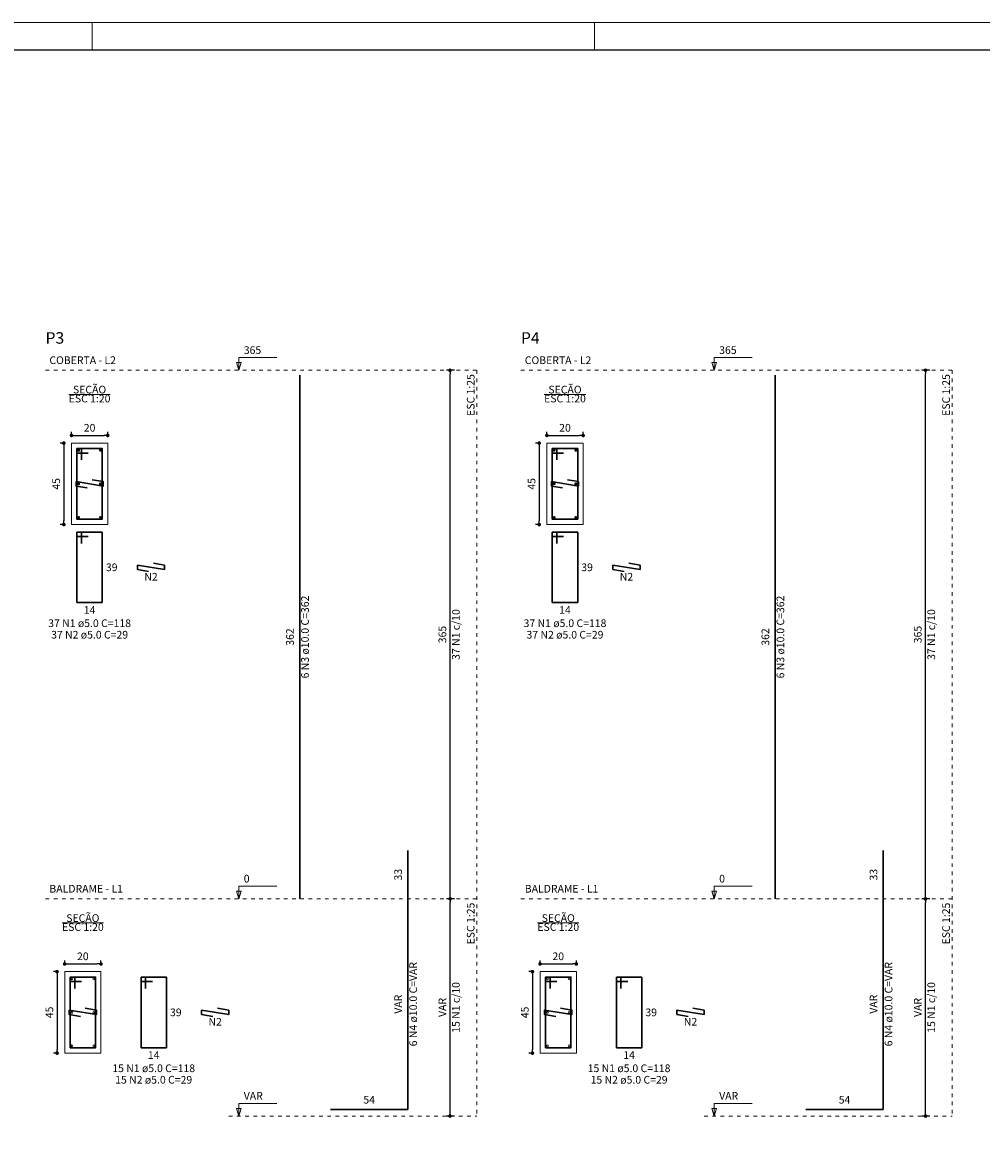
# Model space of a CAD drawing. Units: millimetres. Extents: x 189 to 1238, y 59 to 123.
# Drawn here: x 411 to 437, y 91 to 122 of the extents above; entities that cross this region are included whole.
import ezdxf

# ---------------------------------------------------------------- set-up
doc = ezdxf.new("R2010")
doc.units = ezdxf.units.MM
doc.header["$MEASUREMENT"] = 0
doc.linetypes.add('DOT', pattern=[0.635, 0, -0.635])
doc.layers.get('0').update_dxf_attribs({"color": 5, "lineweight": 5})
doc.layers.add('ARQ - ALVENARIA', color=1, linetype='Continuous')
for name, color, linetype, lineweight in [('Descrição da armadura', 7, 'Continuous', 5), ('DT-Barras na forma', 2, 'Continuous', 30), ('DT-Barras no corte', 5, 'Continuous', 5), ('DT-Barras rebatidas', 2, 'Continuous', 30), ('DT-Cotas', 9, 'Continuous', 5), ('DT-Forma', 5, 'Continuous', 5), ('DT-Pontilhado', 9, 'DOT', 5), ('DT-Textos', 7, 'Continuous', 5), ('DT-Título', 3, 'Continuous', 20), ('Textos armaduras', 7, 'Continuous', 5)]:
    doc.layers.add(name, color=color, linetype=linetype, lineweight=lineweight)
doc.styles.add('Arial', font='arial.ttf')
doc.dimstyles.new('UM_20.000000', dxfattribs={"dimtxt": 0.18, "dimasz": 0.1, "dimexe": 0.1, "dimexo": 0.2, "dimgap": 0, "dimtad": 1, "dimtih": 1, "dimtoh": 1, "dimdec": 1, "dimlfac": 20, "dimzin": 0, "dimdsep": 46, "dimtxsty": 'Standard', "dimcen": 0.09, "dimdle": 0.1, "dimadec": 1, "dimazin": 2, "dimtfac": 1, "dimtdec": 4, "dimtofl": 0, "dimtmove": 0, "dimatfit": 3, "dimfxl": 1, "dimtolj": 1, "dimarcsym": 0})
doc.dimstyles.new('UM_25.000000', dxfattribs={"dimtxt": 0.18, "dimasz": 0.1, "dimexe": 0.1, "dimexo": 0.2, "dimgap": 0, "dimtad": 1, "dimtih": 1, "dimtoh": 1, "dimdec": 1, "dimlfac": 25, "dimzin": 0, "dimdsep": 46, "dimtxsty": 'Standard', "dimcen": 0.09, "dimdle": 0.1, "dimadec": 1, "dimazin": 2, "dimtfac": 1, "dimtdec": 4, "dimtofl": 0, "dimtmove": 0, "dimatfit": 3, "dimfxl": 1, "dimtolj": 1, "dimarcsym": 0})

# ---------------------------------------------------------------- blocks, each defined once
blk = doc.blocks.new('_Dot')
at = {"color": 0, "linetype": 'ByBlock', "lineweight": -2}
blk.add_line((-0.5, 0), (-1, 0), dxfattribs=at)
at = {"color": 0, "linetype": 'ByBlock', "const_width": 0.5}
blk.add_lwpolyline([(-0.25, 0, 1), (0.25, 0, 1)], format="xyb", close=True, dxfattribs=at)
blk = doc.blocks.new('*D239')
at = {"layer": 'Defpoints', "color": 0, "transparency": 16777216}
for p in [(411.92, 110.564), (411.708, 108.314), (411.92, 108.314)]:
    blk.add_point(p, dxfattribs=at)
at = {"layer": 'DT-Cotas', "color": 0, "lineweight": -2, "transparency": 16777216}
for p, q in [((411.72, 110.564), (411.608, 110.564)), ((411.708, 110.464), (411.708, 108.414)), ((411.72, 108.314), (411.608, 108.314))]:
    blk.add_line(p, q, dxfattribs=at)
at = {"layer": 'DT-Cotas', "color": 0, "lineweight": -2, "transparency": 16777216, "xscale": 0.1, "yscale": 0.1, "zscale": 0.1}
for p, rotation in [((411.708, 110.564), 90), ((411.708, 108.314), 270)]:
    blk.add_blockref('_Dot', p, dxfattribs=dict(at, rotation=rotation))
at = {"layer": 'DT-Cotas', "transparency": 16777216, "insert": (411.496, 109.439), "char_height": 0.2118, "attachment_point": 5, "rotation": 90, "style": 'Arial'}
blk.add_mtext('\\A1;45', dxfattribs=at)
blk = doc.blocks.new('*D240')
at = {"layer": 'Defpoints', "color": 0, "transparency": 16777216}
for p in [(412.92, 110.776), (411.92, 110.564), (412.92, 110.564)]:
    blk.add_point(p, dxfattribs=at)
at = {"layer": 'DT-Cotas', "color": 0, "lineweight": -2, "transparency": 16777216}
for p, q in [((411.92, 110.764), (411.92, 110.876)), ((412.02, 110.776), (412.82, 110.776)), ((412.92, 110.764), (412.92, 110.876))]:
    blk.add_line(p, q, dxfattribs=at)
at = {"layer": 'DT-Cotas', "color": 0, "lineweight": -2, "transparency": 16777216, "xscale": 0.1, "yscale": 0.1, "zscale": 0.1, "rotation": 180}
blk.add_blockref('_Dot', (411.92, 110.776), dxfattribs=at)
at = {"layer": 'DT-Cotas', "color": 0, "lineweight": -2, "transparency": 16777216, "xscale": 0.1, "yscale": 0.1, "zscale": 0.1}
blk.add_blockref('_Dot', (412.92, 110.776), dxfattribs=at)
at = {"layer": 'DT-Cotas', "transparency": 16777216, "insert": (412.42, 110.988), "char_height": 0.2118, "attachment_point": 5, "rotation": 0.0057, "style": 'Arial'}
blk.add_mtext('\\A1;20', dxfattribs=at)
blk = doc.blocks.new('*D241')
at = {"layer": 'Defpoints', "color": 0, "transparency": 16777216}
for p in [(422.375, 112.576), (422.693, 112.576), (422.693, 97.976)]:
    blk.add_point(p, dxfattribs=at)
at = {"layer": 'DT-Cotas', "color": 0, "lineweight": -2, "transparency": 16777216}
for p, q in [((422.493, 112.576), (422.275, 112.576)), ((422.375, 98.076), (422.375, 112.476)), ((422.493, 97.976), (422.275, 97.976))]:
    blk.add_line(p, q, dxfattribs=at)
at = {"layer": 'DT-Cotas', "color": 0, "lineweight": -2, "transparency": 16777216, "xscale": 0.1, "yscale": 0.1, "zscale": 0.1}
for p, rotation in [((422.375, 112.576), 90), ((422.375, 97.976), 270)]:
    blk.add_blockref('_Dot', p, dxfattribs=dict(at, rotation=rotation))
at = {"layer": 'DT-Cotas', "transparency": 16777216, "insert": (422.163, 105.276), "char_height": 0.2118, "attachment_point": 5, "rotation": 90, "style": 'Arial'}
blk.add_mtext('\\A1;365', dxfattribs=at)
blk = doc.blocks.new('*D242')
at = {"layer": 'Defpoints', "color": 0, "transparency": 16777216}
for p in [(422.375, 112.576), (422.693, 112.576), (422.693, 97.976)]:
    blk.add_point(p, dxfattribs=at)
at = {"layer": 'DT-Cotas', "color": 0, "lineweight": -2, "transparency": 16777216}
for p, q in [((422.493, 112.576), (422.275, 112.576)), ((422.375, 98.076), (422.375, 112.476)), ((422.493, 97.976), (422.275, 97.976))]:
    blk.add_line(p, q, dxfattribs=at)
at = {"layer": 'DT-Cotas', "color": 0, "lineweight": -2, "transparency": 16777216, "xscale": 0.1, "yscale": 0.1, "zscale": 0.1}
for p, rotation in [((422.375, 112.576), 90), ((422.375, 97.976), 270)]:
    blk.add_blockref('_Dot', p, dxfattribs=dict(at, rotation=rotation))
blk = doc.blocks.new('*D243')
at = {"layer": 'Defpoints', "color": 0, "transparency": 16777216}
for p in [(411.733, 95.964), (411.522, 93.714), (411.733, 93.714)]:
    blk.add_point(p, dxfattribs=at)
at = {"layer": 'DT-Cotas', "color": 0, "lineweight": -2, "transparency": 16777216}
for p, q in [((411.533, 95.964), (411.422, 95.964)), ((411.522, 95.864), (411.522, 93.814)), ((411.533, 93.714), (411.422, 93.714))]:
    blk.add_line(p, q, dxfattribs=at)
at = {"layer": 'DT-Cotas', "color": 0, "lineweight": -2, "transparency": 16777216, "xscale": 0.1, "yscale": 0.1, "zscale": 0.1}
for p, rotation in [((411.522, 95.964), 90), ((411.522, 93.714), 270)]:
    blk.add_blockref('_Dot', p, dxfattribs=dict(at, rotation=rotation))
at = {"layer": 'DT-Cotas', "transparency": 16777216, "insert": (411.31, 94.839), "char_height": 0.2118, "attachment_point": 5, "rotation": 90, "style": 'Arial'}
blk.add_mtext('\\A1;45', dxfattribs=at)
blk = doc.blocks.new('*D244')
at = {"layer": 'Defpoints', "color": 0, "transparency": 16777216}
for p in [(411.733, 95.964), (412.733, 96.176), (412.733, 95.964)]:
    blk.add_point(p, dxfattribs=at)
at = {"layer": 'DT-Cotas', "color": 0, "lineweight": -2, "transparency": 16777216}
for p, q in [((411.733, 96.164), (411.733, 96.276)), ((412.733, 96.164), (412.733, 96.276)), ((411.833, 96.176), (412.633, 96.176))]:
    blk.add_line(p, q, dxfattribs=at)
at = {"layer": 'DT-Cotas', "color": 0, "lineweight": -2, "transparency": 16777216, "xscale": 0.1, "yscale": 0.1, "zscale": 0.1, "rotation": 180}
blk.add_blockref('_Dot', (411.733, 96.176), dxfattribs=at)
at = {"layer": 'DT-Cotas', "color": 0, "lineweight": -2, "transparency": 16777216, "xscale": 0.1, "yscale": 0.1, "zscale": 0.1}
blk.add_blockref('_Dot', (412.733, 96.176), dxfattribs=at)
at = {"layer": 'DT-Cotas', "transparency": 16777216, "insert": (412.233, 96.388), "char_height": 0.2118, "attachment_point": 5, "rotation": 0.0057, "style": 'Arial'}
blk.add_mtext('\\A1;20', dxfattribs=at)
blk = doc.blocks.new('*D245')
at = {"layer": 'Defpoints', "color": 0, "transparency": 16777216}
for p in [(422.375, 97.976), (422.693, 97.976), (422.693, 91.976)]:
    blk.add_point(p, dxfattribs=at)
at = {"layer": 'DT-Cotas', "color": 0, "lineweight": -2, "transparency": 16777216}
for p, q in [((422.493, 97.976), (422.275, 97.976)), ((422.375, 92.076), (422.375, 97.876)), ((422.493, 91.976), (422.275, 91.976))]:
    blk.add_line(p, q, dxfattribs=at)
at = {"layer": 'DT-Cotas', "color": 0, "lineweight": -2, "transparency": 16777216, "xscale": 0.1, "yscale": 0.1, "zscale": 0.1}
for p, rotation in [((422.375, 97.976), 90), ((422.375, 91.976), 270)]:
    blk.add_blockref('_Dot', p, dxfattribs=dict(at, rotation=rotation))
at = {"layer": 'DT-Cotas', "transparency": 16777216, "insert": (422.163, 94.976), "char_height": 0.2118, "attachment_point": 5, "rotation": 90, "style": 'Arial'}
blk.add_mtext('\\A1;VAR', dxfattribs=at)
blk = doc.blocks.new('*D246')
at = {"layer": 'Defpoints', "color": 0, "transparency": 16777216}
for p in [(422.375, 97.976), (422.693, 97.976), (422.693, 91.976)]:
    blk.add_point(p, dxfattribs=at)
at = {"layer": 'DT-Cotas', "color": 0, "lineweight": -2, "transparency": 16777216}
for p, q in [((422.493, 97.976), (422.275, 97.976)), ((422.375, 92.076), (422.375, 97.876)), ((422.493, 91.976), (422.275, 91.976))]:
    blk.add_line(p, q, dxfattribs=at)
at = {"layer": 'DT-Cotas', "color": 0, "lineweight": -2, "transparency": 16777216, "xscale": 0.1, "yscale": 0.1, "zscale": 0.1}
for p, rotation in [((422.375, 97.976), 90), ((422.375, 91.976), 270)]:
    blk.add_blockref('_Dot', p, dxfattribs=dict(at, rotation=rotation))
blk = doc.blocks.new('*D247')
at = {"layer": 'Defpoints', "color": 0, "transparency": 16777216}
for p in [(425.049, 110.564), (424.837, 108.314), (425.049, 108.314)]:
    blk.add_point(p, dxfattribs=at)
at = {"layer": 'DT-Cotas', "color": 0, "lineweight": -2, "transparency": 16777216}
for p, q in [((424.849, 110.564), (424.737, 110.564)), ((424.837, 110.464), (424.837, 108.414)), ((424.849, 108.314), (424.737, 108.314))]:
    blk.add_line(p, q, dxfattribs=at)
at = {"layer": 'DT-Cotas', "color": 0, "lineweight": -2, "transparency": 16777216, "xscale": 0.1, "yscale": 0.1, "zscale": 0.1}
for p, rotation in [((424.837, 110.564), 90), ((424.837, 108.314), 270)]:
    blk.add_blockref('_Dot', p, dxfattribs=dict(at, rotation=rotation))
at = {"layer": 'DT-Cotas', "transparency": 16777216, "insert": (424.625, 109.439), "char_height": 0.2118, "attachment_point": 5, "rotation": 90, "style": 'Arial'}
blk.add_mtext('\\A1;45', dxfattribs=at)
blk = doc.blocks.new('*D248')
at = {"layer": 'Defpoints', "color": 0, "transparency": 16777216}
for p in [(426.049, 110.776), (425.049, 110.564), (426.049, 110.564)]:
    blk.add_point(p, dxfattribs=at)
at = {"layer": 'DT-Cotas', "color": 0, "lineweight": -2, "transparency": 16777216}
for p, q in [((425.049, 110.764), (425.049, 110.876)), ((425.149, 110.776), (425.949, 110.776)), ((426.049, 110.764), (426.049, 110.876))]:
    blk.add_line(p, q, dxfattribs=at)
at = {"layer": 'DT-Cotas', "color": 0, "lineweight": -2, "transparency": 16777216, "xscale": 0.1, "yscale": 0.1, "zscale": 0.1, "rotation": 180}
blk.add_blockref('_Dot', (425.049, 110.776), dxfattribs=at)
at = {"layer": 'DT-Cotas', "color": 0, "lineweight": -2, "transparency": 16777216, "xscale": 0.1, "yscale": 0.1, "zscale": 0.1}
blk.add_blockref('_Dot', (426.049, 110.776), dxfattribs=at)
at = {"layer": 'DT-Cotas', "transparency": 16777216, "insert": (425.549, 110.988), "char_height": 0.2118, "attachment_point": 5, "rotation": 0.0057, "style": 'Arial'}
blk.add_mtext('\\A1;20', dxfattribs=at)
blk = doc.blocks.new('*D249')
at = {"layer": 'Defpoints', "color": 0, "transparency": 16777216}
for p in [(435.504, 112.576), (435.822, 112.576), (435.822, 97.976)]:
    blk.add_point(p, dxfattribs=at)
at = {"layer": 'DT-Cotas', "color": 0, "lineweight": -2, "transparency": 16777216}
for p, q in [((435.622, 112.576), (435.404, 112.576)), ((435.504, 98.076), (435.504, 112.476)), ((435.622, 97.976), (435.404, 97.976))]:
    blk.add_line(p, q, dxfattribs=at)
at = {"layer": 'DT-Cotas', "color": 0, "lineweight": -2, "transparency": 16777216, "xscale": 0.1, "yscale": 0.1, "zscale": 0.1}
for p, rotation in [((435.504, 112.576), 90), ((435.504, 97.976), 270)]:
    blk.add_blockref('_Dot', p, dxfattribs=dict(at, rotation=rotation))
at = {"layer": 'DT-Cotas', "transparency": 16777216, "insert": (435.292, 105.276), "char_height": 0.2118, "attachment_point": 5, "rotation": 90, "style": 'Arial'}
blk.add_mtext('\\A1;365', dxfattribs=at)
blk = doc.blocks.new('*D250')
at = {"layer": 'Defpoints', "color": 0, "transparency": 16777216}
for p in [(435.504, 112.576), (435.822, 112.576), (435.822, 97.976)]:
    blk.add_point(p, dxfattribs=at)
at = {"layer": 'DT-Cotas', "color": 0, "lineweight": -2, "transparency": 16777216}
for p, q in [((435.622, 112.576), (435.404, 112.576)), ((435.504, 98.076), (435.504, 112.476)), ((435.622, 97.976), (435.404, 97.976))]:
    blk.add_line(p, q, dxfattribs=at)
at = {"layer": 'DT-Cotas', "color": 0, "lineweight": -2, "transparency": 16777216, "xscale": 0.1, "yscale": 0.1, "zscale": 0.1}
for p, rotation in [((435.504, 112.576), 90), ((435.504, 97.976), 270)]:
    blk.add_blockref('_Dot', p, dxfattribs=dict(at, rotation=rotation))
blk = doc.blocks.new('*D251')
at = {"layer": 'Defpoints', "color": 0, "transparency": 16777216}
for p in [(424.862, 95.964), (424.65, 93.714), (424.862, 93.714)]:
    blk.add_point(p, dxfattribs=at)
at = {"layer": 'DT-Cotas', "color": 0, "lineweight": -2, "transparency": 16777216}
for p, q in [((424.662, 95.964), (424.55, 95.964)), ((424.65, 95.864), (424.65, 93.814)), ((424.662, 93.714), (424.55, 93.714))]:
    blk.add_line(p, q, dxfattribs=at)
at = {"layer": 'DT-Cotas', "color": 0, "lineweight": -2, "transparency": 16777216, "xscale": 0.1, "yscale": 0.1, "zscale": 0.1}
for p, rotation in [((424.65, 95.964), 90), ((424.65, 93.714), 270)]:
    blk.add_blockref('_Dot', p, dxfattribs=dict(at, rotation=rotation))
at = {"layer": 'DT-Cotas', "transparency": 16777216, "insert": (424.439, 94.839), "char_height": 0.2118, "attachment_point": 5, "rotation": 90, "style": 'Arial'}
blk.add_mtext('\\A1;45', dxfattribs=at)
blk = doc.blocks.new('*D252')
at = {"layer": 'Defpoints', "color": 0, "transparency": 16777216}
for p in [(424.862, 95.964), (425.862, 96.176), (425.862, 95.964)]:
    blk.add_point(p, dxfattribs=at)
at = {"layer": 'DT-Cotas', "color": 0, "lineweight": -2, "transparency": 16777216}
for p, q in [((424.862, 96.164), (424.862, 96.276)), ((425.862, 96.164), (425.862, 96.276)), ((424.962, 96.176), (425.762, 96.176))]:
    blk.add_line(p, q, dxfattribs=at)
at = {"layer": 'DT-Cotas', "color": 0, "lineweight": -2, "transparency": 16777216, "xscale": 0.1, "yscale": 0.1, "zscale": 0.1, "rotation": 180}
blk.add_blockref('_Dot', (424.862, 96.176), dxfattribs=at)
at = {"layer": 'DT-Cotas', "color": 0, "lineweight": -2, "transparency": 16777216, "xscale": 0.1, "yscale": 0.1, "zscale": 0.1}
blk.add_blockref('_Dot', (425.862, 96.176), dxfattribs=at)
at = {"layer": 'DT-Cotas', "transparency": 16777216, "insert": (425.362, 96.388), "char_height": 0.2118, "attachment_point": 5, "rotation": 0.0057, "style": 'Arial'}
blk.add_mtext('\\A1;20', dxfattribs=at)
blk = doc.blocks.new('*D253')
at = {"layer": 'Defpoints', "color": 0, "transparency": 16777216}
for p in [(435.504, 97.976), (435.822, 97.976), (435.822, 91.976)]:
    blk.add_point(p, dxfattribs=at)
at = {"layer": 'DT-Cotas', "color": 0, "lineweight": -2, "transparency": 16777216}
for p, q in [((435.622, 97.976), (435.404, 97.976)), ((435.504, 92.076), (435.504, 97.876)), ((435.622, 91.976), (435.404, 91.976))]:
    blk.add_line(p, q, dxfattribs=at)
at = {"layer": 'DT-Cotas', "color": 0, "lineweight": -2, "transparency": 16777216, "xscale": 0.1, "yscale": 0.1, "zscale": 0.1}
for p, rotation in [((435.504, 97.976), 90), ((435.504, 91.976), 270)]:
    blk.add_blockref('_Dot', p, dxfattribs=dict(at, rotation=rotation))
at = {"layer": 'DT-Cotas', "transparency": 16777216, "insert": (435.292, 94.976), "char_height": 0.2118, "attachment_point": 5, "rotation": 90, "style": 'Arial'}
blk.add_mtext('\\A1;VAR', dxfattribs=at)
blk = doc.blocks.new('*D254')
at = {"layer": 'Defpoints', "color": 0, "transparency": 16777216}
for p in [(435.504, 97.976), (435.822, 97.976), (435.822, 91.976)]:
    blk.add_point(p, dxfattribs=at)
at = {"layer": 'DT-Cotas', "color": 0, "lineweight": -2, "transparency": 16777216}
for p, q in [((435.622, 97.976), (435.404, 97.976)), ((435.504, 92.076), (435.504, 97.876)), ((435.622, 91.976), (435.404, 91.976))]:
    blk.add_line(p, q, dxfattribs=at)
at = {"layer": 'DT-Cotas', "color": 0, "lineweight": -2, "transparency": 16777216, "xscale": 0.1, "yscale": 0.1, "zscale": 0.1}
for p, rotation in [((435.504, 97.976), 90), ((435.504, 91.976), 270)]:
    blk.add_blockref('_Dot', p, dxfattribs=dict(at, rotation=rotation))
blk = doc.blocks.new('A0')
for p, q in [((0.449, 0.841), (0.449, 0.831)), ((0.634, 0.841), (0.634, 0.831))]:
    blk.add_line(p, q)
blk.add_lwpolyline([(0, 0), (0, 0.841), (1.189, 0.841), (1.189, 0)], close=True)
at = {"layer": 'ARQ - ALVENARIA'}
blk.add_lwpolyline([(1.179, 0.01), (0.025, 0.01), (0.025, 0.831), (1.179, 0.831)], close=True, dxfattribs=at)

msp = doc.modelspace()

# ---------------------------------------------------------------- linework, layer by layer
at = {"layer": 'DT-Barras na forma'}
for points in [[(412.195, 110.1016), (412.195, 110.4141), (412.07, 110.4141), (412.07, 108.4641), (412.77, 108.4641), (412.77, 110.4141), (412.07, 110.4141), (412.07, 110.2891), (412.3825, 110.2891)], [(425.3238, 110.1016), (425.3238, 110.4141), (425.1988, 110.4141), (425.1988, 108.4641), (425.8988, 108.4641), (425.8988, 110.4141), (425.1988, 110.4141), (425.1988, 110.2891), (425.5113, 110.2891)], [(412.4868, 109.553), (412.795, 109.5016), (412.795, 109.3766), (412.045, 109.5016), (412.045, 109.3766), (412.3533, 109.3252)], [(425.6156, 109.553), (425.9238, 109.5016), (425.9238, 109.3766), (425.1738, 109.5016), (425.1738, 109.3766), (425.4821, 109.3252)], [(412.0083, 95.5016), (412.0083, 95.8141), (411.8833, 95.8141), (411.8833, 93.8641), (412.5833, 93.8641), (412.5833, 95.8141), (411.8833, 95.8141), (411.8833, 95.6891), (412.1958, 95.6891)], [(425.1372, 95.5016), (425.1372, 95.8141), (425.0122, 95.8141), (425.0122, 93.8641), (425.7122, 93.8641), (425.7122, 95.8141), (425.0122, 95.8141), (425.0122, 95.6891), (425.3247, 95.6891)], [(412.3001, 94.953), (412.6083, 94.9016), (412.6083, 94.7766), (411.8583, 94.9016), (411.8583, 94.7766), (412.1666, 94.7252)], [(425.4289, 94.953), (425.7372, 94.9016), (425.7372, 94.7766), (424.9872, 94.9016), (424.9872, 94.7766), (425.2954, 94.7252)]]:
    msp.add_lwpolyline(points, dxfattribs=at)
at = {"layer": 'DT-Barras no corte'}
for p, q in [((412.095, 110.3391), (412.145, 110.3891)), ((412.095, 110.3891), (412.145, 110.3391)), ((412.695, 110.3391), (412.745, 110.3891)), ((412.695, 110.3891), (412.745, 110.3391)), ((425.2238, 110.3391), (425.2738, 110.3891)), ((425.2238, 110.3891), (425.2738, 110.3391)), ((425.8238, 110.3391), (425.8738, 110.3891)), ((425.8238, 110.3891), (425.8738, 110.3391)), ((412.095, 109.4141), (412.145, 109.4641)), ((412.095, 109.4641), (412.145, 109.4141)), ((412.695, 109.4141), (412.745, 109.4641)), ((412.695, 109.4641), (412.745, 109.4141)), ((425.2238, 109.4141), (425.2738, 109.4641)), ((425.2238, 109.4641), (425.2738, 109.4141)), ((425.8238, 109.4141), (425.8738, 109.4641)), ((425.8238, 109.4641), (425.8738, 109.4141)), ((412.095, 108.4891), (412.145, 108.5391)), ((412.095, 108.5391), (412.145, 108.4891)), ((412.695, 108.4891), (412.745, 108.5391)), ((412.695, 108.5391), (412.745, 108.4891)), ((425.2238, 108.4891), (425.2738, 108.5391)), ((425.2238, 108.5391), (425.2738, 108.4891)), ((425.8238, 108.4891), (425.8738, 108.5391)), ((425.8238, 108.5391), (425.8738, 108.4891))]:
    msp.add_line(p, q, dxfattribs=at)
for centre in [(412.12, 110.3641), (412.72, 110.3641), (425.2488, 110.3641), (425.8488, 110.3641), (412.12, 109.4391), (412.72, 109.4391), (425.2488, 109.4391), (425.8488, 109.4391), (412.12, 108.5141), (412.72, 108.5141), (425.2488, 108.5141), (425.8488, 108.5141), (411.9333, 95.7641), (412.5333, 95.7641), (425.0622, 95.7641), (425.6622, 95.7641), (411.9333, 94.8391), (412.5333, 94.8391), (425.0622, 94.8391), (425.6622, 94.8391), (411.9333, 93.9141), (412.5333, 93.9141), (425.0622, 93.9141), (425.6622, 93.9141)]:
    msp.add_circle(centre, 0.025, dxfattribs=at)
at = {"layer": 'DT-Barras rebatidas'}
for p, q in [((418.2231, 97.9762), (418.2231, 112.4402)), ((431.3519, 97.9762), (431.3519, 112.4402)), ((412.195, 108.1082), (412.07, 108.1082)), ((412.07, 108.1082), (412.07, 106.1582)), ((412.77, 108.1082), (412.07, 108.1082)), ((412.07, 108.1082), (412.07, 107.9832)), ((412.195, 107.7957), (412.195, 108.1082)), ((412.77, 106.1582), (412.77, 108.1082)), ((425.3238, 108.1082), (425.1988, 108.1082)), ((425.1988, 108.1082), (425.1988, 106.1582)), ((425.8988, 108.1082), (425.1988, 108.1082)), ((425.1988, 108.1082), (425.1988, 107.9832)), ((425.3238, 107.7957), (425.3238, 108.1082)), ((425.8988, 106.1582), (425.8988, 108.1082)), ((412.07, 107.9832), (412.3825, 107.9832)), ((425.1988, 107.9832), (425.5113, 107.9832)), ((414.4921, 107.0707), (413.7421, 107.1957)), ((413.7421, 107.1957), (413.7421, 107.0707)), ((414.1839, 107.2471), (414.4921, 107.1957)), ((414.4921, 107.1957), (414.4921, 107.0707)), ((427.6209, 107.0707), (426.8709, 107.1957)), ((426.8709, 107.1957), (426.8709, 107.0707)), ((427.3127, 107.2471), (427.6209, 107.1957)), ((427.6209, 107.1957), (427.6209, 107.0707)), ((413.7421, 107.0707), (414.0503, 107.0193)), ((426.8709, 107.0707), (427.1792, 107.0193)), ((412.07, 106.1582), (412.77, 106.1582)), ((425.1988, 106.1582), (425.8988, 106.1582)), ((421.2103, 97.9762), (421.2103, 99.3105)), ((434.3391, 97.9762), (434.3391, 99.3105)), ((421.2103, 92.1562), (421.2103, 97.9762)), ((434.3391, 92.1562), (434.3391, 97.9762)), ((413.9653, 95.8141), (413.8403, 95.8141)), ((413.8403, 95.8141), (413.8403, 93.8641)), ((414.5403, 95.8141), (413.8403, 95.8141)), ((413.8403, 95.8141), (413.8403, 95.6891)), ((413.8403, 95.6891), (414.1528, 95.6891)), ((413.9653, 95.5016), (413.9653, 95.8141)), ((414.5403, 93.8641), (414.5403, 95.8141)), ((427.0941, 95.8141), (426.9691, 95.8141)), ((426.9691, 95.8141), (426.9691, 93.8641)), ((427.6691, 95.8141), (426.9691, 95.8141)), ((426.9691, 95.8141), (426.9691, 95.6891)), ((426.9691, 95.6891), (427.2816, 95.6891)), ((427.0941, 95.5016), (427.0941, 95.8141)), ((427.6691, 93.8641), (427.6691, 95.8141)), ((416.2623, 94.7766), (415.5123, 94.9016)), ((415.5123, 94.9016), (415.5123, 94.7766)), ((415.5123, 94.7766), (415.8206, 94.7252)), ((415.9541, 94.953), (416.2623, 94.9016)), ((416.2623, 94.9016), (416.2623, 94.7766)), ((429.3912, 94.7766), (428.6412, 94.9016)), ((428.6412, 94.9016), (428.6412, 94.7766)), ((428.6412, 94.7766), (428.9494, 94.7252)), ((429.0829, 94.953), (429.3912, 94.9016)), ((429.3912, 94.9016), (429.3912, 94.7766)), ((413.8403, 93.8641), (414.5403, 93.8641)), ((426.9691, 93.8641), (427.6691, 93.8641)), ((419.0703, 92.1562), (421.2103, 92.1562)), ((432.1991, 92.1562), (434.3391, 92.1562))]:
    msp.add_line(p, q, dxfattribs=at)
at = {"layer": 'DT-Forma'}
for points in [[(411.92, 108.3141), (412.92, 108.3141), (412.92, 110.5641), (411.92, 110.5641), (411.92, 108.3141)], [(425.0488, 108.3141), (426.0488, 108.3141), (426.0488, 110.5641), (425.0488, 110.5641), (425.0488, 108.3141)], [(411.7333, 93.7141), (412.7333, 93.7141), (412.7333, 95.9641), (411.7333, 95.9641), (411.7333, 93.7141)], [(424.8622, 93.7141), (425.8622, 93.7141), (425.8622, 95.9641), (424.8622, 95.9641), (424.8622, 93.7141)]]:
    msp.add_lwpolyline(points, close=True, dxfattribs=at)
at = {"layer": 'DT-Pontilhado', "ltscale": 0.2}
for p, q in [((411.2038, 112.5762), (423.1165, 112.5762)), ((423.1165, 112.5762), (423.1165, 91.9762)), ((424.3327, 112.5762), (436.2453, 112.5762)), ((436.2453, 112.5762), (436.2453, 91.9762)), ((411.2038, 97.9762), (423.1165, 97.9762)), ((424.3327, 97.9762), (436.2453, 97.9762)), ((416.2623, 91.9762), (423.1165, 91.9762)), ((429.3912, 91.9762), (436.2453, 91.9762))]:
    msp.add_line(p, q, dxfattribs=at)
at = {"layer": 'DT-Textos'}
for p, q in [((411.8478, 111.909), (412.9922, 111.909)), ((424.9766, 111.909), (426.121, 111.909)), ((411.6611, 97.309), (412.8056, 97.309)), ((424.7899, 97.309), (425.9344, 97.309))]:
    msp.add_line(p, q, dxfattribs=at)
for points in [[(416.5377, 112.5762), (416.6012, 112.788), (416.4741, 112.788), (416.5377, 112.5762), (416.5377, 112.9262), (417.5877, 112.9262)], [(429.6665, 112.5762), (429.73, 112.788), (429.603, 112.788), (429.6665, 112.5762), (429.6665, 112.9262), (430.7165, 112.9262)], [(416.5377, 97.9762), (416.6012, 98.188), (416.4741, 98.188), (416.5377, 97.9762), (416.5377, 98.3262), (417.5877, 98.3262)], [(429.6665, 97.9762), (429.73, 98.188), (429.603, 98.188), (429.6665, 97.9762), (429.6665, 98.3262), (430.7165, 98.3262)], [(416.5377, 91.9762), (416.6012, 92.188), (416.4741, 92.188), (416.5377, 91.9762), (416.5377, 92.3262), (417.5877, 92.3262)], [(429.6665, 91.9762), (429.73, 92.188), (429.603, 92.188), (429.6665, 91.9762), (429.6665, 92.3262), (430.7165, 92.3262)]]:
    msp.add_lwpolyline(points, dxfattribs=at)

# ---------------------------------------------------------------- block references
at = {"xscale": 75, "yscale": 75, "zscale": 75}
msp.add_blockref('A0', (378.8134, 59.1051), dxfattribs=at)

# ---------------------------------------------------------------- texts
at = {"layer": 'Descrição da armadura', "char_height": 0.2118, "attachment_point": 8, "line_spacing_factor": 0.9, "style": 'Arial'}
for s, insert, width in [('N2', (414.1168, 106.7012), 0.756475), ('N2', (427.2457, 106.7012), 0.756475), ('37 N1 ø5.0 C=118', (412.4198, 105.4172), 4.851382), ('37 N1 ø5.0 C=118', (425.5487, 105.4172), 4.851382), ('37 N2 ø5.0 C=29', (412.4198, 105.0992), 4.562382), ('37 N2 ø5.0 C=29', (425.5487, 105.0992), 4.562382), ('N2', (415.8868, 94.4072), 0.756475), ('N2', (429.0157, 94.4072), 0.756475), ('15 N1 ø5.0 C=118', (414.1898, 93.1232), 4.851382), ('15 N1 ø5.0 C=118', (427.3187, 93.1232), 4.851382), ('15 N2 ø5.0 C=29', (414.1898, 92.8052), 4.562382), ('15 N2 ø5.0 C=29', (427.3187, 92.8052), 4.562382)]:
    msp.add_mtext(s, dxfattribs=dict(at, insert=insert, width=width))
at = {"layer": 'Descrição da armadura', "char_height": 0.2118, "attachment_point": 8, "rotation": 90.00021, "line_spacing_factor": 0.9, "style": 'Arial'}
for s, insert, width in [('6 N3 ø10.0 C=362', (418.541, 105.2083), 4.851382), ('6 N3 ø10.0 C=362', (431.6698, 105.2083), 4.851382), ('37 N1 c/10', (422.7069, 105.2762), 2.90156), ('37 N1 c/10', (435.8357, 105.2762), 2.90156), ('6 N4 ø10.0 C=VAR', (421.528, 95.0663), 5.081586), ('6 N4 ø10.0 C=VAR', (434.6568, 95.0663), 5.081586), ('15 N1 c/10', (422.7069, 94.9762), 2.90156), ('15 N1 c/10', (435.8357, 94.9762), 2.90156)]:
    msp.add_mtext(s, dxfattribs=dict(at, insert=insert, width=width))
at = {"layer": 'DT-Textos', "char_height": 0.2118, "line_spacing_factor": 0.798, "style": 'Arial'}
for s, insert, width, attachment_point in [('365', (416.6778, 112.9612), 0.987001, 7), ('365', (429.8067, 112.9612), 0.987001, 7), ('COBERTA - L2', (411.3098, 112.6822), 4.045186, 7), ('COBERTA - L2', (424.4387, 112.6822), 4.045186, 7), ('SEÇÃO', (412.4198, 111.8713), 2.072476, 8), ('SEÇÃO', (425.5487, 111.8713), 2.072476, 8), ('ESC 1:20', (412.4198, 111.6232), 2.532883, 8), ('ESC 1:20', (425.5487, 111.6232), 2.532883, 8), ('0', (416.6778, 98.3612), 0.329, 7), ('0', (429.8067, 98.3612), 0.329, 7), ('BALDRAME - L1', (411.3098, 98.0822), 4.440051, 7), ('BALDRAME - L1', (424.4387, 98.0822), 4.440051, 7), ('SEÇÃO', (412.2338, 97.2713), 2.072476, 8), ('SEÇÃO', (425.3627, 97.2713), 2.072476, 8), ('ESC 1:20', (412.2338, 97.0232), 2.532883, 8), ('ESC 1:20', (425.3627, 97.0232), 2.532883, 8), ('VAR', (416.6778, 92.3612), 1.217204, 7), ('VAR', (429.8067, 92.3612), 1.217204, 7)]:
    msp.add_mtext(s, dxfattribs=dict(at, insert=insert, width=width, attachment_point=attachment_point))
at = {"layer": 'DT-Textos', "char_height": 0.2118, "width": 2.532883, "attachment_point": 9, "rotation": 90.00021, "line_spacing_factor": 0.798, "style": 'Arial'}
for insert in [(423.117, 112.4703), (436.2458, 112.4703), (423.117, 97.8703), (436.2458, 97.8703)]:
    msp.add_mtext('ESC 1:25', dxfattribs=dict(at, insert=insert))
at = {"layer": 'DT-Título', "char_height": 0.3177, "width": 1.085798, "attachment_point": 7, "line_spacing_factor": 0.798, "style": 'Arial'}
for s, insert in [('P3', (411.2038, 113.2111)), ('P4', (424.3327, 113.2111))]:
    msp.add_mtext(s, dxfattribs=dict(at, insert=insert))
at = {"layer": 'Textos armaduras', "char_height": 0.2118, "width": 1.058001, "line_spacing_factor": 0.9, "style": 'Arial'}
for s, insert, attachment_point in [('39', (412.87, 107.2391), 1), ('39', (425.9988, 107.2391), 1), ('14', (412.42, 106.0609), 2), ('14', (425.5488, 106.0609), 2), ('39', (414.6403, 94.945), 1), ('39', (427.7691, 94.945), 1), ('14', (414.1903, 93.7668), 2), ('14', (427.3191, 93.7668), 2), ('54', (420.1403, 92.2535), 8), ('54', (433.2691, 92.2535), 8)]:
    msp.add_mtext(s, dxfattribs=dict(at, insert=insert, attachment_point=attachment_point))
at = {"layer": 'Textos armaduras', "char_height": 0.2118, "attachment_point": 8, "rotation": 90.00021, "line_spacing_factor": 0.9, "style": 'Arial'}
for s, insert, width in [('362', (418.1258, 105.2082), 1.387001), ('362', (431.2546, 105.2082), 1.387001), ('33', (421.113, 98.6434), 1.058001), ('33', (434.2418, 98.6434), 1.058001), ('VAR', (421.113, 95.0662), 1.617204), ('VAR', (434.2418, 95.0662), 1.617204)]:
    msp.add_mtext(s, dxfattribs=dict(at, insert=insert, width=width))

# ---------------------------------------------------------------- dimensions: what is measured, and where the dimension line sits
at = {"layer": 'DT-Cotas'}
for base, p1, p2, dimstyle, override, picture, middle in [((422.3752, 112.5762), (422.6929, 97.9762), (422.6929, 112.5762), 'UM_25.000000', {"dimtxt": 0.2118, "dimasz": 0.1, "dimexe": 0.1, "dimexo": 0.2, "dimtad": 1, "dimtih": 0, "dimtoh": 0, "dimdec": 1, "dimlfac": 25, "dimzin": 8, "dimtxsty": 'Arial', "dimblk": 'Dot', "dimblk1": 'Dot', "dimblk2": 'Dot', "dimsah": 1, "dimdle": 0.1, "dimse1": 0, "dimse2": 0, "dimclrt": 256, "dimadec": 1, "dimazin": 3, "dimtmove": 2, "dimldrblk": 'Dot'}, '*D241', (422.1634, 105.2762)), ((435.504, 112.5762), (435.8217, 97.9762), (435.8217, 112.5762), 'UM_25.000000', {"dimtxt": 0.2118, "dimasz": 0.1, "dimexe": 0.1, "dimexo": 0.2, "dimtad": 1, "dimtih": 0, "dimtoh": 0, "dimdec": 1, "dimlfac": 25, "dimzin": 8, "dimtxsty": 'Arial', "dimblk": 'Dot', "dimblk1": 'Dot', "dimblk2": 'Dot', "dimsah": 1, "dimdle": 0.1, "dimse1": 0, "dimse2": 0, "dimclrt": 256, "dimadec": 1, "dimazin": 3, "dimtmove": 2, "dimldrblk": 'Dot'}, '*D249', (435.2922, 105.2762)), ((411.7082, 108.3141), (411.92, 110.5641), (411.92, 108.3141), 'UM_20.000000', {"dimtxt": 0.2118, "dimasz": 0.1, "dimexe": 0.1, "dimexo": 0.2, "dimtad": 1, "dimtih": 0, "dimtoh": 0, "dimdec": 1, "dimlfac": 20, "dimzin": 8, "dimtxsty": 'Arial', "dimblk": 'Dot', "dimblk1": 'Dot', "dimblk2": 'Dot', "dimsah": 1, "dimdle": 0.1, "dimse1": 0, "dimse2": 0, "dimclrt": 256, "dimadec": 1, "dimazin": 3, "dimtmove": 2, "dimldrblk": 'Dot'}, '*D239', (411.4964, 109.4391)), ((424.837, 108.3141), (425.0488, 110.5641), (425.0488, 108.3141), 'UM_20.000000', {"dimtxt": 0.2118, "dimasz": 0.1, "dimexe": 0.1, "dimexo": 0.2, "dimtad": 1, "dimtih": 0, "dimtoh": 0, "dimdec": 1, "dimlfac": 20, "dimzin": 8, "dimtxsty": 'Arial', "dimblk": 'Dot', "dimblk1": 'Dot', "dimblk2": 'Dot', "dimsah": 1, "dimdle": 0.1, "dimse1": 0, "dimse2": 0, "dimclrt": 256, "dimadec": 1, "dimazin": 3, "dimtmove": 2, "dimldrblk": 'Dot'}, '*D247', (424.6252, 109.4391)), ((411.5215, 93.7141), (411.7333, 95.9641), (411.7333, 93.7141), 'UM_20.000000', {"dimtxt": 0.2118, "dimasz": 0.1, "dimexe": 0.1, "dimexo": 0.2, "dimtad": 1, "dimtih": 0, "dimtoh": 0, "dimdec": 1, "dimlfac": 20, "dimzin": 8, "dimtxsty": 'Arial', "dimblk": 'Dot', "dimblk1": 'Dot', "dimblk2": 'Dot', "dimsah": 1, "dimdle": 0.1, "dimse1": 0, "dimse2": 0, "dimclrt": 256, "dimadec": 1, "dimazin": 3, "dimtmove": 2, "dimldrblk": 'Dot'}, '*D243', (411.3097, 94.8391)), ((424.6504, 93.7141), (424.8622, 95.9641), (424.8622, 93.7141), 'UM_20.000000', {"dimtxt": 0.2118, "dimasz": 0.1, "dimexe": 0.1, "dimexo": 0.2, "dimtad": 1, "dimtih": 0, "dimtoh": 0, "dimdec": 1, "dimlfac": 20, "dimzin": 8, "dimtxsty": 'Arial', "dimblk": 'Dot', "dimblk1": 'Dot', "dimblk2": 'Dot', "dimsah": 1, "dimdle": 0.1, "dimse1": 0, "dimse2": 0, "dimclrt": 256, "dimadec": 1, "dimazin": 3, "dimtmove": 2, "dimldrblk": 'Dot'}, '*D251', (424.4386, 94.8391))]:
    dim = msp.add_linear_dim(base=base, p1=p1, p2=p2, angle=90, dimstyle=dimstyle, override=override, dxfattribs=at)
    dim.commit()
    dim.dimension.update_dxf_attribs({"geometry": picture, "text_midpoint": middle, "dimtype": 160, "text_rotation": 90})
for base, p1, p2, text, picture, middle in [((422.3752, 112.5762), (422.6929, 97.9762), (422.6929, 112.5762), ' ', '*D242', (422.2693, 105.2762)), ((435.504, 112.5762), (435.8217, 97.9762), (435.8217, 112.5762), ' ', '*D250', (435.3981, 105.2762)), ((422.3752, 97.9762), (422.6929, 91.9762), (422.6929, 97.9762), 'VAR', '*D245', (422.1634, 94.9762)), ((422.3752, 97.9762), (422.6929, 91.9762), (422.6929, 97.9762), ' ', '*D246', (422.2693, 94.9762)), ((435.504, 97.9762), (435.8217, 91.9762), (435.8217, 97.9762), 'VAR', '*D253', (435.2922, 94.9762)), ((435.504, 97.9762), (435.8217, 91.9762), (435.8217, 97.9762), ' ', '*D254', (435.3981, 94.9762))]:
    dim = msp.add_linear_dim(base=base, p1=p1, p2=p2, angle=90, text=text, dimstyle='UM_25.000000', override={"dimtxt": 0.2118, "dimasz": 0.1, "dimexe": 0.1, "dimexo": 0.2, "dimtad": 1, "dimtih": 0, "dimtoh": 0, "dimdec": 1, "dimlfac": 25, "dimzin": 8, "dimtxsty": 'Arial', "dimblk": 'Dot', "dimblk1": 'Dot', "dimblk2": 'Dot', "dimsah": 1, "dimdle": 0.1, "dimse1": 0, "dimse2": 0, "dimclrt": 256, "dimadec": 1, "dimazin": 3, "dimtmove": 2, "dimldrblk": 'Dot'}, dxfattribs=at)
    dim.commit()
    dim.dimension.update_dxf_attribs({"geometry": picture, "text_midpoint": middle, "dimtype": 160, "text_rotation": 90})
for base, p1, p2, picture, middle in [((412.92, 110.7759), (411.92, 110.5641), (412.92, 110.5641), '*D240', (412.42, 110.9877)), ((426.0488, 110.7759), (425.0488, 110.5641), (426.0488, 110.5641), '*D248', (425.5488, 110.9877)), ((412.7333, 96.1759), (411.7333, 95.9641), (412.7333, 95.9641), '*D244', (412.2333, 96.3877)), ((425.8622, 96.1759), (424.8622, 95.9641), (425.8622, 95.9641), '*D252', (425.3622, 96.3877))]:
    dim = msp.add_linear_dim(base=base, p1=p1, p2=p2, dimstyle='UM_20.000000', override={"dimtxt": 0.2118, "dimasz": 0.1, "dimexe": 0.1, "dimexo": 0.2, "dimtad": 1, "dimtih": 0, "dimtoh": 0, "dimdec": 1, "dimlfac": 20, "dimzin": 8, "dimtxsty": 'Arial', "dimblk": 'Dot', "dimblk1": 'Dot', "dimblk2": 'Dot', "dimsah": 1, "dimdle": 0.1, "dimse1": 0, "dimse2": 0, "dimclrt": 256, "dimadec": 1, "dimazin": 3, "dimtmove": 2, "dimldrblk": 'Dot'}, dxfattribs=at)
    dim.commit()
    dim.dimension.update_dxf_attribs({"geometry": picture, "text_midpoint": middle, "dimtype": 160, "text_rotation": 0.00573})

doc.saveas('drawing.dxf')
